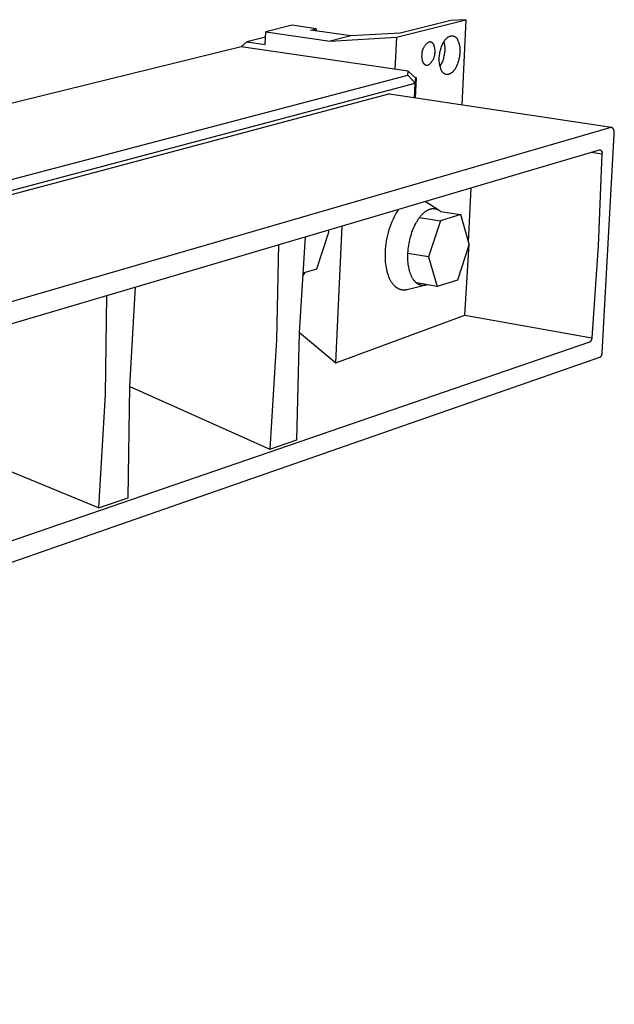
# Model space of a CAD drawing. Units: millimetres. Extents: x -420 to 795, y -161 to 122.
# Drawn here: x -196 to -122, y -161 to -39 of the extents above; entities that cross this region are included whole.
import ezdxf

# ---------------------------------------------------------------- set-up
doc = ezdxf.new("R2010")
doc.units = ezdxf.units.MM
doc.header["$MEASUREMENT"] = 0
doc.layers.add('Default', color=7, linetype='Continuous', true_color=0x000000)

msp = doc.modelspace()

# ---------------------------------------------------------------- linework, layer by layer
at = {"layer": 'Default', "color": 7, "true_color": 0xffffff}
for p, q in [((-149.4, -40.99), (-140.76, -38.8)), ((-142.65, -38.91), (-148.92, -40.47)), ((-140.76, -38.8), (-142.65, -38.91)), ((-140.76, -38.8), (-141.28, -49.41)), ((-165.7, -41.88), (-165.63, -40.3)), ((-162.36, -39.5), (-165.63, -40.3)), ((-165.63, -40.3), (-157.61, -41.46)), ((-159.36, -39.93), (-162.36, -39.5)), ((-160.05, -40.11), (-159.36, -39.93)), ((-155.07, -40.82), (-160.05, -40.11)), ((-159.36, -39.93), (-159.37, -40.21)), ((-168.66, -42.18), (-167.99, -41.54)), ((-165.66, -40.97), (-167.99, -41.54)), ((-167.99, -41.54), (-165.7, -41.88)), ((-155.07, -40.82), (-157.61, -41.46)), ((-157.61, -41.46), (-149.4, -40.99)), ((-148.92, -40.47), (-155.07, -40.82)), ((-149.4, -40.99), (-149.59, -44.97)), ((-145.41, -41.58), (-145.36, -41.55)), ((-145.36, -41.55), (-145.35, -41.54)), ((-145.35, -41.54), (-145.34, -41.54)), ((-145.34, -41.54), (-145.33, -41.54)), ((-145.33, -41.54), (-145.32, -41.54)), ((-145.32, -41.54), (-145.31, -41.54)), ((-145.31, -41.54), (-145.3, -41.54)), ((-145.3, -41.54), (-145.29, -41.53)), ((-145.29, -41.53), (-145.28, -41.53)), ((-145.28, -41.53), (-145.27, -41.53)), ((-145.27, -41.53), (-145.26, -41.53)), ((-145.26, -41.53), (-145.25, -41.53)), ((-145.25, -41.53), (-145.24, -41.53)), ((-145.24, -41.53), (-145.23, -41.53)), ((-145.23, -41.53), (-145.22, -41.53)), ((-145.22, -41.53), (-145.21, -41.53)), ((-145.21, -41.53), (-145.21, -41.54)), ((-145.21, -41.54), (-145.2, -41.54)), ((-145.2, -41.54), (-145.19, -41.54)), ((-145.19, -41.54), (-145.18, -41.54)), ((-145.18, -41.54), (-145.17, -41.54)), ((-145.17, -41.54), (-145.16, -41.54)), ((-145.16, -41.54), (-145.15, -41.55)), ((-145.15, -41.55), (-145.14, -41.55)), ((-145.14, -41.55), (-145.13, -41.55)), ((-145.13, -41.55), (-145.12, -41.55)), ((-145.12, -41.55), (-145.11, -41.56)), ((-145.11, -41.56), (-145.1, -41.56)), ((-145.1, -41.56), (-145.1, -41.56)), ((-145.1, -41.56), (-145.09, -41.57)), ((-145.09, -41.57), (-145.08, -41.57)), ((-143.55, -41.61), (-143.52, -41.56)), ((-143.52, -41.56), (-143.5, -41.51)), ((-143.5, -41.51), (-143.47, -41.47)), ((-143.5, -41.54), (-143.47, -41.66)), ((-143.47, -41.47), (-143.44, -41.42)), ((-143.44, -41.42), (-143.4, -41.37)), ((-143.4, -41.37), (-143.37, -41.33)), ((-143.37, -41.33), (-143.34, -41.28)), ((-143.34, -41.28), (-143.3, -41.24)), ((-143.3, -41.24), (-143.26, -41.2)), ((-143.26, -41.2), (-143.22, -41.16)), ((-143.22, -41.16), (-143.18, -41.12)), ((-143.18, -41.12), (-143.14, -41.09)), ((-143.14, -41.09), (-143.09, -41.05)), ((-143.09, -41.05), (-143.05, -41.02)), ((-143.05, -41.02), (-143, -40.98)), ((-143, -40.98), (-142.96, -40.95)), ((-142.96, -40.95), (-142.91, -40.93)), ((-142.91, -40.93), (-142.86, -40.9)), ((-142.86, -40.9), (-142.81, -40.87)), ((-142.81, -40.87), (-142.76, -40.85)), ((-142.76, -40.85), (-142.71, -40.83)), ((-142.71, -40.83), (-142.65, -40.81)), ((-142.65, -40.81), (-142.63, -40.8)), ((-142.63, -40.8), (-142.6, -40.8)), ((-142.6, -40.8), (-142.57, -40.8)), ((-142.57, -40.8), (-142.55, -40.8)), ((-142.55, -40.8), (-142.52, -40.8)), ((-142.52, -40.8), (-142.49, -40.8)), ((-142.49, -40.8), (-142.47, -40.8)), ((-142.47, -40.8), (-142.44, -40.8)), ((-142.44, -40.8), (-142.41, -40.8)), ((-142.41, -40.8), (-142.39, -40.81)), ((-142.39, -40.81), (-142.36, -40.81)), ((-142.36, -40.81), (-142.33, -40.82)), ((-142.33, -40.82), (-142.31, -40.83)), ((-142.31, -40.83), (-142.28, -40.84)), ((-142.28, -40.84), (-142.26, -40.84)), ((-142.26, -40.84), (-142.23, -40.85)), ((-142.23, -40.85), (-142.21, -40.86)), ((-142.21, -40.86), (-142.18, -40.88)), ((-142.18, -40.88), (-142.16, -40.89)), ((-142.16, -40.89), (-142.14, -40.9)), ((-142.14, -40.9), (-142.11, -40.92)), ((-142.11, -40.92), (-142.09, -40.93)), ((-142.09, -40.93), (-142.07, -40.95)), ((-142.07, -40.95), (-142.05, -40.96)), ((-142.05, -40.96), (-142.03, -40.98)), ((-142.03, -40.98), (-142.01, -41)), ((-142.01, -41), (-141.99, -41.02)), ((-141.99, -41.02), (-141.97, -41.03)), ((-141.97, -41.03), (-141.95, -41.05)), ((-141.95, -41.05), (-141.93, -41.07)), ((-141.93, -41.07), (-141.91, -41.09)), ((-141.91, -41.09), (-141.9, -41.12)), ((-141.9, -41.12), (-141.88, -41.14)), ((-141.88, -41.14), (-141.87, -41.16)), ((-141.87, -41.16), (-141.85, -41.18)), ((-141.85, -41.18), (-141.84, -41.21)), ((-141.84, -41.21), (-141.83, -41.23)), ((-141.83, -41.23), (-141.82, -41.26)), ((-141.82, -41.26), (-141.81, -41.28)), ((-141.81, -41.28), (-141.8, -41.31)), ((-141.8, -41.31), (-141.75, -41.4)), ((-141.75, -41.4), (-141.72, -41.5)), ((-141.72, -41.5), (-141.68, -41.59)), ((-168.68, -42.18), (-210.29, -52.42)), ((-147.92, -45.21), (-168.68, -42.18)), ((-146.19, -42.83), (-146.18, -42.76)), ((-146.18, -42.76), (-146.16, -42.7)), ((-146.16, -42.7), (-146.15, -42.63)), ((-146.15, -42.63), (-146.13, -42.57)), ((-146.13, -42.57), (-146.11, -42.51)), ((-146.11, -42.51), (-146.08, -42.45)), ((-146.08, -42.45), (-146.06, -42.39)), ((-146.06, -42.39), (-146.03, -42.33)), ((-146.03, -42.33), (-146, -42.27)), ((-146, -42.27), (-145.97, -42.21)), ((-145.97, -42.21), (-145.94, -42.16)), ((-145.94, -42.16), (-145.91, -42.1)), ((-145.91, -42.1), (-145.87, -42.05)), ((-145.87, -42.05), (-145.83, -41.99)), ((-145.83, -41.99), (-145.79, -41.94)), ((-145.79, -41.94), (-145.75, -41.89)), ((-145.75, -41.89), (-145.71, -41.84)), ((-145.71, -41.84), (-145.66, -41.79)), ((-145.66, -41.79), (-145.61, -41.75)), ((-145.61, -41.75), (-145.56, -41.7)), ((-145.56, -41.7), (-145.51, -41.66)), ((-145.51, -41.66), (-145.46, -41.62)), ((-145.46, -41.62), (-145.41, -41.58)), ((-145.08, -41.57), (-145.07, -41.58)), ((-145.07, -41.58), (-145.06, -41.58)), ((-145.06, -41.58), (-145.05, -41.59)), ((-145.05, -41.59), (-145.04, -41.59)), ((-145.04, -41.59), (-145.04, -41.6)), ((-145.04, -41.6), (-145.03, -41.6)), ((-145.03, -41.6), (-145.02, -41.61)), ((-145.02, -41.61), (-145.01, -41.61)), ((-145.01, -41.61), (-145, -41.62)), ((-145, -41.62), (-144.99, -41.63)), ((-144.99, -41.63), (-144.99, -41.63)), ((-144.99, -41.63), (-144.98, -41.64)), ((-144.98, -41.64), (-144.97, -41.65)), ((-144.97, -41.65), (-144.96, -41.65)), ((-144.96, -41.65), (-144.95, -41.66)), ((-144.95, -41.66), (-144.95, -41.67)), ((-144.95, -41.67), (-144.93, -41.68)), ((-144.93, -41.68), (-144.92, -41.69)), ((-144.92, -41.69), (-144.92, -41.7)), ((-144.92, -41.7), (-144.9, -41.72)), ((-144.9, -41.72), (-144.89, -41.74)), ((-144.89, -41.74), (-144.87, -41.75)), ((-144.87, -41.75), (-144.86, -41.77)), ((-144.86, -41.77), (-144.85, -41.79)), ((-144.85, -41.79), (-144.83, -41.81)), ((-144.83, -41.81), (-144.82, -41.83)), ((-144.82, -41.83), (-144.81, -41.86)), ((-144.81, -41.86), (-144.8, -41.88)), ((-144.8, -41.88), (-144.79, -41.91)), ((-144.79, -41.91), (-144.77, -41.93)), ((-144.77, -41.93), (-144.76, -41.95)), ((-144.76, -41.95), (-144.75, -41.98)), ((-144.75, -41.98), (-144.74, -42.01)), ((-144.74, -42.01), (-144.74, -42.03)), ((-144.74, -42.03), (-144.73, -42.06)), ((-144.73, -42.06), (-144.72, -42.09)), ((-144.72, -42.09), (-144.71, -42.12)), ((-144.71, -42.12), (-144.7, -42.15)), ((-144.7, -42.15), (-144.69, -42.18)), ((-144.69, -42.18), (-144.69, -42.21)), ((-144.69, -42.21), (-144.68, -42.27)), ((-144.68, -42.27), (-144.66, -42.33)), ((-144.66, -42.33), (-144.66, -42.4)), ((-144.66, -42.4), (-144.65, -42.47)), ((-144.65, -42.47), (-144.64, -42.54)), ((-144.64, -42.54), (-144.64, -42.61)), ((-144.64, -42.61), (-144.64, -42.67)), ((-144.64, -42.67), (-144.64, -42.74)), ((-144.64, -42.74), (-144.64, -42.81)), ((-143.99, -42.89), (-143.96, -42.73)), ((-143.96, -42.73), (-143.92, -42.58)), ((-143.92, -42.58), (-143.88, -42.43)), ((-143.88, -42.43), (-143.83, -42.29)), ((-143.83, -42.29), (-143.78, -42.14)), ((-143.78, -42.14), (-143.72, -42)), ((-143.72, -42), (-143.66, -41.85)), ((-143.66, -41.85), (-143.6, -41.71)), ((-143.6, -41.71), (-143.57, -41.66)), ((-143.57, -41.66), (-143.55, -41.61)), ((-143.47, -41.66), (-143.45, -41.78)), ((-143.45, -41.78), (-143.43, -41.9)), ((-143.43, -41.9), (-143.41, -42.03)), ((-143.41, -42.79), (-143.43, -42.93)), ((-143.41, -42.03), (-143.4, -42.15)), ((-143.4, -42.65), (-143.41, -42.79)), ((-143.4, -42.15), (-143.4, -42.27)), ((-143.4, -42.27), (-143.39, -42.4)), ((-143.39, -42.4), (-143.4, -42.52)), ((-143.4, -42.52), (-143.4, -42.65)), ((-141.68, -41.59), (-141.65, -41.69)), ((-141.65, -41.69), (-141.62, -41.79)), ((-141.62, -41.79), (-141.59, -41.89)), ((-141.59, -41.89), (-141.57, -41.99)), ((-141.57, -41.99), (-141.55, -42.09)), ((-141.55, -42.09), (-141.54, -42.19)), ((-141.54, -42.19), (-141.52, -42.3)), ((-141.52, -42.3), (-141.52, -42.4)), ((-141.52, -42.4), (-141.51, -42.5)), ((-141.51, -42.5), (-141.51, -42.6)), ((-141.51, -42.6), (-141.51, -42.71)), ((-141.51, -42.71), (-141.51, -42.81)), ((-146.22, -43.29), (-146.21, -43.22)), ((-146.22, -43.35), (-146.22, -43.29)), ((-146.22, -43.42), (-146.22, -43.35)), ((-146.21, -43.49), (-146.22, -43.42)), ((-146.21, -42.96), (-146.2, -42.89)), ((-146.21, -43.02), (-146.21, -42.96)), ((-146.21, -43.09), (-146.21, -43.02)), ((-146.21, -43.15), (-146.21, -43.09)), ((-146.21, -43.22), (-146.21, -43.15)), ((-146.21, -43.56), (-146.21, -43.49)), ((-146.2, -43.63), (-146.21, -43.56)), ((-146.2, -42.89), (-146.19, -42.83)), ((-146.19, -43.7), (-146.2, -43.63)), ((-146.18, -43.76), (-146.19, -43.7)), ((-146.17, -43.82), (-146.18, -43.76)), ((-146.16, -43.85), (-146.17, -43.82)), ((-146.15, -43.88), (-146.16, -43.85)), ((-146.15, -43.91), (-146.15, -43.88)), ((-146.14, -43.94), (-146.15, -43.91)), ((-146.13, -43.97), (-146.14, -43.94)), ((-146.12, -44), (-146.13, -43.97)), ((-146.11, -44.02), (-146.12, -44)), ((-144.99, -43.98), (-145.02, -44.03)), ((-144.95, -43.93), (-144.99, -43.98)), ((-144.91, -43.87), (-144.95, -43.93)), ((-144.88, -43.81), (-144.91, -43.87)), ((-144.85, -43.76), (-144.88, -43.81)), ((-144.82, -43.7), (-144.85, -43.76)), ((-144.8, -43.64), (-144.82, -43.7)), ((-144.77, -43.58), (-144.8, -43.64)), ((-144.75, -43.52), (-144.77, -43.58)), ((-144.73, -43.45), (-144.75, -43.52)), ((-144.71, -43.39), (-144.73, -43.45)), ((-144.69, -43.33), (-144.71, -43.39)), ((-144.68, -43.27), (-144.69, -43.33)), ((-144.67, -43.2), (-144.68, -43.27)), ((-144.66, -43.14), (-144.67, -43.2)), ((-144.65, -43.07), (-144.66, -43.14)), ((-144.64, -42.94), (-144.65, -43.01)), ((-144.65, -43.01), (-144.65, -43.07)), ((-144.64, -42.81), (-144.64, -42.88)), ((-144.64, -42.88), (-144.64, -42.94)), ((-144.08, -43.71), (-144.07, -43.6)), ((-144.08, -43.81), (-144.08, -43.71)), ((-144.08, -43.91), (-144.08, -43.81)), ((-144.07, -44.02), (-144.08, -43.91)), ((-144.07, -43.5), (-144.06, -43.35)), ((-144.07, -43.6), (-144.07, -43.5)), ((-144.06, -44.12), (-144.07, -44.02)), ((-144.06, -43.35), (-144.04, -43.19)), ((-144.04, -43.19), (-144.02, -43.04)), ((-144.02, -43.04), (-143.99, -42.89)), ((-143.65, -43.9), (-143.7, -44.03)), ((-143.61, -43.76), (-143.65, -43.9)), ((-143.57, -43.63), (-143.61, -43.76)), ((-143.53, -43.49), (-143.57, -43.63)), ((-143.5, -43.35), (-143.53, -43.49)), ((-143.47, -43.21), (-143.5, -43.35)), ((-143.45, -43.07), (-143.47, -43.21)), ((-143.43, -42.93), (-143.45, -43.07)), ((-141.71, -43.98), (-141.75, -44.12)), ((-141.66, -43.83), (-141.71, -43.98)), ((-141.63, -43.68), (-141.66, -43.83)), ((-141.6, -43.53), (-141.63, -43.68)), ((-141.57, -43.37), (-141.6, -43.53)), ((-141.55, -43.22), (-141.57, -43.37)), ((-141.53, -43.07), (-141.55, -43.22)), ((-141.52, -42.91), (-141.53, -43.07)), ((-141.51, -42.81), (-141.52, -42.91)), ((-147.99, -45.68), (-147.92, -45.21)), ((-146.99, -46.08), (-147.92, -45.21)), ((-146.1, -44.05), (-146.11, -44.02)), ((-146.09, -44.07), (-146.1, -44.05)), ((-146.08, -44.1), (-146.09, -44.07)), ((-146.07, -44.12), (-146.08, -44.1)), ((-146.06, -44.15), (-146.07, -44.12)), ((-146.04, -44.17), (-146.06, -44.15)), ((-146.03, -44.2), (-146.04, -44.17)), ((-146.02, -44.22), (-146.03, -44.2)), ((-146.01, -44.24), (-146.02, -44.22)), ((-145.99, -44.26), (-146.01, -44.24)), ((-145.98, -44.27), (-145.99, -44.26)), ((-145.97, -44.29), (-145.98, -44.27)), ((-145.95, -44.31), (-145.97, -44.29)), ((-145.94, -44.32), (-145.95, -44.31)), ((-145.94, -44.33), (-145.94, -44.32)), ((-145.93, -44.34), (-145.94, -44.33)), ((-145.92, -44.35), (-145.93, -44.34)), ((-145.91, -44.36), (-145.92, -44.35)), ((-145.9, -44.37), (-145.91, -44.36)), ((-145.89, -44.38), (-145.9, -44.37)), ((-145.88, -44.38), (-145.89, -44.38)), ((-145.88, -44.39), (-145.88, -44.38)), ((-145.87, -44.4), (-145.88, -44.39)), ((-145.86, -44.4), (-145.87, -44.4)), ((-145.85, -44.41), (-145.86, -44.4)), ((-145.84, -44.41), (-145.85, -44.41)), ((-145.84, -44.42), (-145.84, -44.41)), ((-145.83, -44.43), (-145.84, -44.42)), ((-145.82, -44.43), (-145.83, -44.43)), ((-145.81, -44.44), (-145.82, -44.43)), ((-145.8, -44.44), (-145.81, -44.44)), ((-145.79, -44.45), (-145.8, -44.44)), ((-145.78, -44.45), (-145.79, -44.45)), ((-145.77, -44.46), (-145.78, -44.45)), ((-145.76, -44.46), (-145.77, -44.46)), ((-145.77, -44.46), (-145.77, -44.46)), ((-145.75, -44.47), (-145.76, -44.46)), ((-145.74, -44.47), (-145.75, -44.47)), ((-145.73, -44.47), (-145.74, -44.47)), ((-145.72, -44.48), (-145.73, -44.47)), ((-145.71, -44.48), (-145.72, -44.48)), ((-145.7, -44.48), (-145.71, -44.48)), ((-145.69, -44.48), (-145.7, -44.48)), ((-145.69, -44.49), (-145.69, -44.48)), ((-145.68, -44.49), (-145.69, -44.49)), ((-145.67, -44.49), (-145.68, -44.49)), ((-145.66, -44.49), (-145.67, -44.49)), ((-145.65, -44.49), (-145.66, -44.49)), ((-145.64, -44.49), (-145.65, -44.49)), ((-145.63, -44.49), (-145.64, -44.49)), ((-145.62, -44.49), (-145.63, -44.49)), ((-145.61, -44.49), (-145.62, -44.49)), ((-145.6, -44.49), (-145.61, -44.49)), ((-145.59, -44.49), (-145.6, -44.49)), ((-145.58, -44.49), (-145.59, -44.49)), ((-145.57, -44.49), (-145.58, -44.49)), ((-145.56, -44.49), (-145.57, -44.49)), ((-145.55, -44.49), (-145.56, -44.49)), ((-145.54, -44.49), (-145.55, -44.49)), ((-145.53, -44.49), (-145.54, -44.49)), ((-145.52, -44.49), (-145.53, -44.49)), ((-145.51, -44.48), (-145.52, -44.49)), ((-145.5, -44.48), (-145.51, -44.48)), ((-145.51, -44.48), (-145.51, -44.48)), ((-145.44, -44.44), (-145.5, -44.48)), ((-145.39, -44.4), (-145.44, -44.44)), ((-145.34, -44.36), (-145.39, -44.4)), ((-145.29, -44.32), (-145.34, -44.36)), ((-145.24, -44.28), (-145.29, -44.32)), ((-145.19, -44.23), (-145.24, -44.28)), ((-145.15, -44.18), (-145.19, -44.23)), ((-145.11, -44.14), (-145.15, -44.18)), ((-145.06, -44.09), (-145.11, -44.14)), ((-145.02, -44.03), (-145.06, -44.09)), ((-144.05, -44.22), (-144.06, -44.12)), ((-144.03, -44.32), (-144.05, -44.22)), ((-144.02, -44.43), (-144.03, -44.32)), ((-143.99, -44.53), (-144.02, -44.43)), ((-143.97, -44.63), (-143.99, -44.53)), ((-143.93, -44.51), (-143.98, -44.59)), ((-143.94, -44.73), (-143.97, -44.63)), ((-143.9, -44.82), (-143.94, -44.73)), ((-143.88, -44.42), (-143.93, -44.51)), ((-143.87, -44.92), (-143.9, -44.82)), ((-143.82, -44.29), (-143.88, -44.42)), ((-143.83, -45.02), (-143.87, -44.92)), ((-143.79, -45.11), (-143.83, -45.02)), ((-143.76, -44.16), (-143.82, -44.29)), ((-143.78, -45.14), (-143.79, -45.11)), ((-143.77, -45.16), (-143.78, -45.14)), ((-143.76, -45.19), (-143.77, -45.16)), ((-143.7, -44.03), (-143.76, -44.16)), ((-143.74, -45.21), (-143.76, -45.19)), ((-143.73, -45.23), (-143.74, -45.21)), ((-143.72, -45.26), (-143.73, -45.23)), ((-142.32, -45.2), (-142.36, -45.24)), ((-142.29, -45.16), (-142.32, -45.2)), ((-142.25, -45.12), (-142.29, -45.16)), ((-142.21, -45.08), (-142.25, -45.12)), ((-142.18, -45.03), (-142.21, -45.08)), ((-142.15, -44.99), (-142.18, -45.03)), ((-142.12, -44.94), (-142.15, -44.99)), ((-142.09, -44.89), (-142.12, -44.94)), ((-142.06, -44.84), (-142.09, -44.89)), ((-142.04, -44.79), (-142.06, -44.84)), ((-142.01, -44.74), (-142.04, -44.79)), ((-141.99, -44.69), (-142.01, -44.74)), ((-141.92, -44.55), (-141.99, -44.69)), ((-141.86, -44.41), (-141.92, -44.55)), ((-141.8, -44.27), (-141.86, -44.41)), ((-141.75, -44.12), (-141.8, -44.27)), ((-380.47, -106.87), (-147.99, -45.68)), ((-147.08, -46.7), (-147.99, -45.68)), ((-147.1, -45.97), (-146.96, -45.99)), ((-146.96, -45.99), (-147.08, -48.54)), ((-147.08, -46.7), (-146.99, -46.08)), ((-143.7, -45.28), (-143.72, -45.26)), ((-143.69, -45.3), (-143.7, -45.28)), ((-143.67, -45.32), (-143.69, -45.3)), ((-143.65, -45.34), (-143.67, -45.32)), ((-143.63, -45.36), (-143.65, -45.34)), ((-143.62, -45.38), (-143.63, -45.36)), ((-143.6, -45.4), (-143.62, -45.38)), ((-143.58, -45.42), (-143.6, -45.4)), ((-143.56, -45.44), (-143.58, -45.42)), ((-143.54, -45.45), (-143.56, -45.44)), ((-143.51, -45.47), (-143.54, -45.45)), ((-143.49, -45.48), (-143.51, -45.47)), ((-143.47, -45.5), (-143.49, -45.48)), ((-143.45, -45.51), (-143.47, -45.5)), ((-143.42, -45.53), (-143.45, -45.51)), ((-143.4, -45.54), (-143.42, -45.53)), ((-143.37, -45.55), (-143.4, -45.54)), ((-143.35, -45.56), (-143.37, -45.55)), ((-143.32, -45.57), (-143.35, -45.56)), ((-143.3, -45.58), (-143.32, -45.57)), ((-143.27, -45.59), (-143.3, -45.58)), ((-143.25, -45.59), (-143.27, -45.59)), ((-143.22, -45.6), (-143.25, -45.59)), ((-143.19, -45.6), (-143.22, -45.6)), ((-143.17, -45.61), (-143.19, -45.6)), ((-143.14, -45.61), (-143.17, -45.61)), ((-143.11, -45.61), (-143.14, -45.61)), ((-143.09, -45.61), (-143.11, -45.61)), ((-143.06, -45.61), (-143.09, -45.61)), ((-143.03, -45.61), (-143.06, -45.61)), ((-143.01, -45.61), (-143.03, -45.61)), ((-142.98, -45.61), (-143.01, -45.61)), ((-142.95, -45.61), (-142.98, -45.61)), ((-142.93, -45.6), (-142.95, -45.61)), ((-142.88, -45.58), (-142.93, -45.6)), ((-142.82, -45.56), (-142.88, -45.58)), ((-142.77, -45.54), (-142.82, -45.56)), ((-142.72, -45.51), (-142.77, -45.54)), ((-142.67, -45.48), (-142.72, -45.51)), ((-142.63, -45.45), (-142.67, -45.48)), ((-142.58, -45.42), (-142.63, -45.45)), ((-142.53, -45.39), (-142.58, -45.42)), ((-142.49, -45.36), (-142.53, -45.39)), ((-142.45, -45.32), (-142.49, -45.36)), ((-142.4, -45.28), (-142.45, -45.32)), ((-142.36, -45.24), (-142.4, -45.28)), ((-380.06, -108.6), (-147.08, -46.7)), ((-147.16, -48.52), (-147.08, -46.7)), ((-150.38, -48.07), (-385.35, -110.72)), ((-150.37, -48.06), (-150.38, -48.07)), ((-150.36, -48.06), (-150.37, -48.06)), ((-150.35, -48.06), (-150.36, -48.06)), ((-150.34, -48.06), (-150.35, -48.06)), ((-150.33, -48.06), (-150.34, -48.06)), ((-150.34, -48.06), (-150.34, -48.06)), ((-150.32, -48.06), (-150.33, -48.06)), ((-150.31, -48.06), (-150.32, -48.06)), ((-150.3, -48.06), (-150.31, -48.06)), ((-150.29, -48.06), (-150.3, -48.06)), ((-150.28, -48.06), (-150.29, -48.06)), ((-150.27, -48.06), (-150.28, -48.06)), ((-122.69, -52.19), (-150.27, -48.06)), ((-122.78, -52.2), (-355.05, -119.66)), ((-122.77, -52.2), (-122.78, -52.2)), ((-122.78, -52.2), (-122.78, -52.2)), ((-122.76, -52.2), (-122.77, -52.2)), ((-122.75, -52.19), (-122.76, -52.2)), ((-122.76, -52.2), (-122.76, -52.2)), ((-122.74, -52.19), (-122.75, -52.19)), ((-122.75, -52.19), (-122.75, -52.19)), ((-122.73, -52.19), (-122.74, -52.19)), ((-122.74, -52.19), (-122.74, -52.19)), ((-122.72, -52.19), (-122.73, -52.19)), ((-122.73, -52.19), (-122.73, -52.19)), ((-122.71, -52.19), (-122.72, -52.19)), ((-122.7, -52.19), (-122.71, -52.19)), ((-122.71, -52.19), (-122.71, -52.19)), ((-122.69, -52.19), (-122.7, -52.19)), ((-122.7, -52.19), (-122.7, -52.19)), ((-122.68, -52.19), (-122.69, -52.19)), ((-122.69, -52.19), (-122.69, -52.19)), ((-122.67, -52.19), (-122.68, -52.19)), ((-122.68, -52.19), (-122.68, -52.19)), ((-122.66, -52.2), (-122.67, -52.19)), ((-122.65, -52.2), (-122.66, -52.2)), ((-122.66, -52.2), (-122.66, -52.2)), ((-122.64, -52.2), (-122.65, -52.2)), ((-122.65, -52.2), (-122.65, -52.2)), ((-122.63, -52.2), (-122.64, -52.2)), ((-122.64, -52.2), (-122.64, -52.2)), ((-122.63, -52.21), (-122.63, -52.2)), ((-122.62, -52.21), (-122.63, -52.21)), ((-122.61, -52.21), (-122.62, -52.21)), ((-122.6, -52.22), (-122.61, -52.21)), ((-122.61, -52.21), (-122.61, -52.21)), ((-122.59, -52.22), (-122.6, -52.22)), ((-122.6, -52.22), (-122.6, -52.22)), ((-122.59, -52.23), (-122.59, -52.22)), ((-122.58, -52.23), (-122.59, -52.23)), ((-122.57, -52.24), (-122.58, -52.23)), ((-122.58, -52.23), (-122.58, -52.23)), ((-122.56, -52.24), (-122.57, -52.24)), ((-122.57, -52.24), (-122.57, -52.24)), ((-122.56, -52.25), (-122.56, -52.24)), ((-122.55, -52.25), (-122.56, -52.25)), ((-122.55, -52.26), (-122.55, -52.25)), ((-122.54, -52.26), (-122.55, -52.26)), ((-122.54, -52.27), (-122.54, -52.26)), ((-122.53, -52.27), (-122.54, -52.27)), ((-122.53, -52.28), (-122.53, -52.27)), ((-122.52, -52.28), (-122.53, -52.28)), ((-122.52, -52.29), (-122.52, -52.28)), ((-122.51, -52.29), (-122.52, -52.29)), ((-122.51, -52.3), (-122.51, -52.29)), ((-122.5, -52.3), (-122.51, -52.3)), ((-122.49, -52.32), (-122.5, -52.3)), ((-122.48, -52.33), (-122.49, -52.32)), ((-122.47, -52.34), (-122.48, -52.33)), ((-122.47, -52.35), (-122.47, -52.34)), ((-122.46, -52.37), (-122.47, -52.35)), ((-122.45, -52.38), (-122.46, -52.37)), ((-122.44, -52.4), (-122.45, -52.38)), ((-122.43, -52.42), (-122.44, -52.4)), ((-122.43, -52.43), (-122.43, -52.42)), ((-122.42, -52.45), (-122.43, -52.43)), ((-122.41, -52.47), (-122.42, -52.45)), ((-122.41, -52.48), (-122.41, -52.47)), ((-122.4, -52.5), (-122.41, -52.48)), ((-122.39, -52.52), (-122.4, -52.5)), ((-122.39, -52.54), (-122.39, -52.52)), ((-122.38, -52.56), (-122.39, -52.54)), ((-122.38, -52.58), (-122.38, -52.56)), ((-123.85, -80.17), (-122.34, -53.03)), ((-122.37, -52.6), (-122.38, -52.58)), ((-122.37, -52.64), (-122.37, -52.6)), ((-122.36, -52.68), (-122.37, -52.64)), ((-122.35, -52.72), (-122.36, -52.68)), ((-122.35, -52.77), (-122.35, -52.72)), ((-122.34, -52.81), (-122.35, -52.77)), ((-122.34, -52.85), (-122.34, -52.81)), ((-122.34, -52.9), (-122.34, -52.85)), ((-122.34, -52.94), (-122.34, -52.9)), ((-122.34, -52.98), (-122.34, -52.94)), ((-122.34, -53.03), (-122.34, -52.98)), ((-352.39, -122.36), (-124.16, -54.96)), ((-124.16, -54.96), (-124.15, -54.97)), ((-124.15, -54.97), (-124.13, -54.97)), ((-124.13, -54.97), (-124.12, -54.97)), ((-124.12, -54.97), (-124.11, -54.98)), ((-124.11, -54.98), (-124.1, -54.98)), ((-124.1, -54.98), (-124.09, -54.98)), ((-124.09, -54.98), (-124.07, -54.99)), ((-124.07, -54.99), (-124.06, -54.99)), ((-124.06, -54.99), (-124.05, -55)), ((-124.05, -55), (-124.04, -55.01)), ((-124.04, -55.01), (-124.03, -55.01)), ((-124.03, -55.01), (-124.02, -55.02)), ((-124.02, -55.02), (-124.01, -55.03)), ((-125.19, -55.27), (-123.89, -55.47)), ((-123.89, -55.47), (-124.36, -66.89)), ((-124.01, -55.03), (-124, -55.03)), ((-124, -55.03), (-123.99, -55.04)), ((-123.99, -55.04), (-123.98, -55.05)), ((-123.98, -55.05), (-123.97, -55.06)), ((-123.97, -55.06), (-123.96, -55.07)), ((-123.96, -55.07), (-123.95, -55.08)), ((-123.95, -55.08), (-123.95, -55.09)), ((-123.95, -55.09), (-123.94, -55.1)), ((-123.94, -55.1), (-123.93, -55.11)), ((-123.93, -55.11), (-123.92, -55.12)), ((-123.92, -55.12), (-123.92, -55.13)), ((-123.92, -55.13), (-123.91, -55.14)), ((-123.91, -55.14), (-123.9, -55.15)), ((-123.9, -55.15), (-123.9, -55.16)), ((-123.9, -55.16), (-123.89, -55.17)), ((-123.89, -55.17), (-123.89, -55.18)), ((-123.89, -55.18), (-123.88, -55.2)), ((-123.88, -55.44), (-123.89, -55.45)), ((-123.89, -55.45), (-123.89, -55.47)), ((-123.88, -55.2), (-123.88, -55.21)), ((-123.88, -55.21), (-123.88, -55.22)), ((-123.88, -55.22), (-123.87, -55.23)), ((-123.87, -55.41), (-123.88, -55.42)), ((-123.88, -55.42), (-123.88, -55.43)), ((-123.88, -55.43), (-123.88, -55.44)), ((-123.87, -55.23), (-123.87, -55.24)), ((-123.87, -55.24), (-123.87, -55.26)), ((-123.87, -55.26), (-123.87, -55.27)), ((-123.87, -55.27), (-123.86, -55.28)), ((-123.86, -55.36), (-123.87, -55.37)), ((-123.87, -55.37), (-123.87, -55.38)), ((-123.87, -55.38), (-123.87, -55.39)), ((-123.87, -55.39), (-123.87, -55.41)), ((-123.86, -55.28), (-123.86, -55.29)), ((-123.86, -55.29), (-123.86, -55.31)), ((-123.86, -55.31), (-123.86, -55.32)), ((-123.86, -55.32), (-123.86, -55.33)), ((-123.86, -55.33), (-123.86, -55.34)), ((-123.86, -55.34), (-123.86, -55.36)), ((-140.44, -66.4), (-140.1, -59.67)), ((-149.27, -62.62), (-149.08, -62.32)), ((-145.81, -61.35), (-144.1, -62.46)), ((-145.34, -62.37), (-145.3, -62.35)), ((-145.3, -62.35), (-145.26, -62.33)), ((-145.26, -62.33), (-145.21, -62.32)), ((-145.21, -62.32), (-145.17, -62.31)), ((-145.17, -62.31), (-145.13, -62.29)), ((-145.13, -62.29), (-145.08, -62.28)), ((-145.08, -62.28), (-145.04, -62.28)), ((-145.04, -62.28), (-145, -62.27)), ((-145, -62.27), (-144.95, -62.26)), ((-144.95, -62.26), (-144.91, -62.26)), ((-144.91, -62.26), (-144.86, -62.26)), ((-144.86, -62.26), (-144.82, -62.26)), ((-144.82, -62.26), (-144.77, -62.26)), ((-144.77, -62.26), (-144.73, -62.26)), ((-144.73, -62.26), (-144.68, -62.26)), ((-144.68, -62.26), (-144.64, -62.27)), ((-144.64, -62.27), (-144.59, -62.27)), ((-144.59, -62.27), (-144.55, -62.28)), ((-144.55, -62.28), (-144.51, -62.29)), ((-144.51, -62.29), (-144.46, -62.3)), ((-144.46, -62.3), (-144.42, -62.31)), ((-144.42, -62.31), (-144.38, -62.33)), ((-144.38, -62.33), (-144.33, -62.34)), ((-144.33, -62.34), (-144.29, -62.36)), ((-149.92, -63.88), (-149.77, -63.55)), ((-149.77, -63.55), (-149.62, -63.24)), ((-149.62, -63.24), (-149.45, -62.93)), ((-149.45, -62.93), (-149.27, -62.62)), ((-146.68, -63.58), (-146.62, -63.5)), ((-146.62, -63.5), (-146.56, -63.42)), ((-146.56, -63.42), (-146.5, -63.34)), ((-146.51, -63.35), (-143.94, -63.77)), ((-146.5, -63.34), (-146.44, -63.27)), ((-146.44, -63.27), (-146.39, -63.19)), ((-146.39, -63.19), (-146.33, -63.12)), ((-146.33, -63.12), (-146.27, -63.06)), ((-146.27, -63.06), (-146.21, -62.99)), ((-146.21, -62.99), (-146.15, -62.93)), ((-146.15, -62.93), (-146.09, -62.87)), ((-146.09, -62.87), (-146.03, -62.82)), ((-146.03, -62.82), (-145.97, -62.76)), ((-145.97, -62.76), (-145.91, -62.71)), ((-145.91, -62.71), (-145.85, -62.67)), ((-145.85, -62.67), (-145.79, -62.62)), ((-145.79, -62.62), (-145.73, -62.58)), ((-145.73, -62.58), (-145.67, -62.54)), ((-145.67, -62.54), (-145.61, -62.51)), ((-145.61, -62.51), (-145.55, -62.47)), ((-145.55, -62.47), (-145.5, -62.44)), ((-145.5, -62.44), (-145.44, -62.41)), ((-145.44, -62.41), (-145.38, -62.39)), ((-145.38, -62.39), (-145.34, -62.37)), ((-144.29, -62.36), (-144.25, -62.38)), ((-144.25, -62.38), (-144.21, -62.4)), ((-144.21, -62.4), (-144.17, -62.42)), ((-144.17, -62.42), (-144.13, -62.44)), ((-144.13, -62.44), (-144.1, -62.46)), ((-144.1, -62.46), (-144.06, -62.49)), ((-144.06, -62.49), (-144.02, -62.51)), ((-144.02, -62.51), (-143.99, -62.54)), ((-143.99, -62.54), (-143.95, -62.57)), ((-143.95, -62.57), (-143.92, -62.6)), ((-141.41, -63.01), (-143.94, -63.77)), ((-143.92, -62.6), (-141.41, -63.01)), ((-140.35, -66.69), (-141.41, -63.01)), ((-156.9, -81.43), (-156.15, -64.41)), ((-150.29, -64.87), (-150.18, -64.54)), ((-150.18, -64.54), (-150.06, -64.2)), ((-150.06, -64.2), (-149.92, -63.88)), ((-147.39, -64.98), (-147.3, -64.76)), ((-147.3, -64.76), (-147.2, -64.54)), ((-147.2, -64.54), (-147.11, -64.33)), ((-147.11, -64.33), (-147, -64.13)), ((-147, -64.13), (-146.9, -63.94)), ((-146.9, -63.94), (-146.84, -63.85)), ((-146.84, -63.85), (-146.79, -63.76)), ((-146.79, -63.76), (-146.73, -63.67)), ((-146.73, -63.67), (-146.68, -63.58)), ((-143.94, -63.77), (-145.41, -68.25)), ((-161.43, -77.66), (-160.7, -65.75)), ((-159.28, -69.73), (-157.77, -65.18)), ((-157.77, -65.18), (-157.85, -64.91)), ((-150.63, -66.25), (-150.56, -65.9)), ((-150.56, -65.9), (-150.48, -65.56)), ((-150.48, -65.56), (-150.4, -65.21)), ((-150.4, -65.21), (-150.29, -64.87)), ((-147.74, -66.14), (-147.68, -65.9)), ((-147.68, -65.9), (-147.61, -65.67)), ((-147.61, -65.67), (-147.54, -65.43)), ((-147.54, -65.43), (-147.47, -65.2)), ((-147.47, -65.2), (-147.39, -64.98)), ((-164.02, -66.73), (-164.29, -78.56)), ((-150.75, -67.3), (-150.72, -66.95)), ((-150.72, -66.95), (-150.68, -66.6)), ((-150.68, -66.6), (-150.63, -66.25)), ((-147.93, -67.3), (-147.91, -67.07)), ((-147.91, -67.07), (-147.87, -66.84)), ((-147.87, -66.84), (-147.83, -66.61)), ((-147.83, -66.61), (-147.79, -66.37)), ((-147.79, -66.37), (-147.74, -66.14)), ((-140.35, -66.69), (-141.81, -71.14)), ((-140.89, -75.5), (-140.35, -66.69)), ((-124.36, -66.89), (-125.15, -78.31)), ((-150.77, -67.66), (-150.75, -67.3)), ((-150.77, -68.01), (-150.77, -67.66)), ((-150.77, -68.24), (-150.77, -68.01)), ((-150.77, -68.47), (-150.77, -68.24)), ((-150.75, -68.7), (-150.77, -68.47)), ((-147.98, -67.96), (-147.97, -67.75)), ((-147.98, -68.17), (-147.98, -67.96)), ((-147.98, -68.37), (-147.98, -68.17)), ((-147.97, -68.57), (-147.98, -68.37)), ((-147.97, -67.75), (-147.95, -67.53)), ((-145.41, -68.25), (-147.97, -67.82)), ((-147.95, -67.53), (-147.93, -67.3)), ((-145.41, -68.25), (-144.33, -71.94)), ((-150.74, -68.93), (-150.75, -68.7)), ((-150.71, -69.16), (-150.74, -68.93)), ((-150.68, -69.38), (-150.71, -69.16)), ((-150.64, -69.61), (-150.68, -69.38)), ((-150.6, -69.83), (-150.64, -69.61)), ((-147.96, -68.77), (-147.97, -68.57)), ((-147.95, -68.97), (-147.96, -68.77)), ((-147.92, -69.17), (-147.95, -68.97)), ((-147.9, -69.36), (-147.92, -69.17)), ((-147.86, -69.56), (-147.9, -69.36)), ((-147.83, -69.75), (-147.86, -69.56)), ((-161, -70.65), (-160.85, -70.41)), ((-160.97, -70.25), (-159.28, -69.73)), ((-160.85, -70.41), (-160.71, -70.17)), ((-150.55, -70.04), (-150.6, -69.83)), ((-150.52, -70.15), (-150.55, -70.04)), ((-150.5, -70.25), (-150.52, -70.15)), ((-150.46, -70.35), (-150.5, -70.25)), ((-150.43, -70.45), (-150.46, -70.35)), ((-150.4, -70.55), (-150.43, -70.45)), ((-150.36, -70.65), (-150.4, -70.55)), ((-150.33, -70.75), (-150.36, -70.65)), ((-150.29, -70.84), (-150.33, -70.75)), ((-150.25, -70.93), (-150.29, -70.84)), ((-147.8, -69.84), (-147.83, -69.75)), ((-147.78, -69.93), (-147.8, -69.84)), ((-147.76, -70.02), (-147.78, -69.93)), ((-147.73, -70.11), (-147.76, -70.02)), ((-147.7, -70.2), (-147.73, -70.11)), ((-147.67, -70.29), (-147.7, -70.2)), ((-147.64, -70.37), (-147.67, -70.29)), ((-147.61, -70.45), (-147.64, -70.37)), ((-147.58, -70.54), (-147.61, -70.45)), ((-147.54, -70.61), (-147.58, -70.54)), ((-147.51, -70.69), (-147.54, -70.61)), ((-147.47, -70.77), (-147.51, -70.69)), ((-147.43, -70.84), (-147.47, -70.77)), ((-147.39, -70.91), (-147.43, -70.84)), ((-147.35, -70.98), (-147.39, -70.91)), ((-182.49, -84.35), (-181.8, -71.98)), ((-150.21, -71.02), (-150.25, -70.93)), ((-150.16, -71.11), (-150.21, -71.02)), ((-150.12, -71.19), (-150.16, -71.11)), ((-150.07, -71.27), (-150.12, -71.19)), ((-150.03, -71.35), (-150.07, -71.27)), ((-149.98, -71.43), (-150.03, -71.35)), ((-149.93, -71.5), (-149.98, -71.43)), ((-149.88, -71.58), (-149.93, -71.5)), ((-149.82, -71.64), (-149.88, -71.58)), ((-149.77, -71.71), (-149.82, -71.64)), ((-149.71, -71.77), (-149.77, -71.71)), ((-149.66, -71.83), (-149.71, -71.77)), ((-149.63, -71.86), (-149.66, -71.83)), ((-149.6, -71.89), (-149.63, -71.86)), ((-149.57, -71.92), (-149.6, -71.89)), ((-149.54, -71.94), (-149.57, -71.92)), ((-149.51, -71.97), (-149.54, -71.94)), ((-149.48, -71.99), (-149.51, -71.97)), ((-149.46, -72.02), (-149.48, -71.99)), ((-149.43, -72.04), (-149.46, -72.02)), ((-149.4, -72.06), (-149.43, -72.04)), ((-149.36, -72.09), (-149.4, -72.06)), ((-149.33, -72.11), (-149.36, -72.09)), ((-149.3, -72.13), (-149.33, -72.11)), ((-149.27, -72.15), (-149.3, -72.13)), ((-145.75, -71.77), (-148.07, -72.33)), ((-147.31, -71.04), (-147.35, -70.98)), ((-147.26, -71.11), (-147.31, -71.04)), ((-147.22, -71.17), (-147.26, -71.11)), ((-147.17, -71.23), (-147.22, -71.17)), ((-147.12, -71.28), (-147.17, -71.23)), ((-147.1, -71.31), (-147.12, -71.28)), ((-147.08, -71.34), (-147.1, -71.31)), ((-147.05, -71.36), (-147.08, -71.34)), ((-147.03, -71.39), (-147.05, -71.36)), ((-147, -71.41), (-147.03, -71.39)), ((-146.98, -71.43), (-147, -71.41)), ((-146.95, -71.46), (-146.98, -71.43)), ((-146.93, -71.48), (-146.95, -71.46)), ((-146.9, -71.5), (-146.93, -71.48)), ((-144.33, -71.94), (-146.91, -71.49)), ((-146.87, -71.52), (-146.9, -71.5)), ((-146.85, -71.54), (-146.87, -71.52)), ((-146.82, -71.56), (-146.85, -71.54)), ((-146.8, -71.58), (-146.82, -71.56)), ((-146.77, -71.59), (-146.8, -71.58)), ((-146.74, -71.61), (-146.77, -71.59)), ((-146.72, -71.63), (-146.74, -71.61)), ((-146.69, -71.64), (-146.72, -71.63)), ((-146.66, -71.66), (-146.69, -71.64)), ((-146.63, -71.67), (-146.66, -71.66)), ((-146.61, -71.69), (-146.63, -71.67)), ((-146.58, -71.7), (-146.61, -71.69)), ((-146.55, -71.71), (-146.58, -71.7)), ((-146.52, -71.72), (-146.55, -71.71)), ((-146.5, -71.73), (-146.52, -71.72)), ((-146.47, -71.74), (-146.5, -71.73)), ((-146.44, -71.75), (-146.47, -71.74)), ((-146.41, -71.76), (-146.44, -71.75)), ((-146.38, -71.77), (-146.41, -71.76)), ((-146.35, -71.77), (-146.38, -71.77)), ((-146.33, -71.78), (-146.35, -71.77)), ((-146.3, -71.79), (-146.33, -71.78)), ((-146.27, -71.79), (-146.3, -71.79)), ((-146.24, -71.8), (-146.27, -71.79)), ((-146.21, -71.8), (-146.24, -71.8)), ((-146.18, -71.8), (-146.21, -71.8)), ((-146.16, -71.81), (-146.18, -71.8)), ((-146.13, -71.81), (-146.16, -71.81)), ((-146.1, -71.81), (-146.13, -71.81)), ((-146.07, -71.81), (-146.1, -71.81)), ((-146.04, -71.81), (-146.07, -71.81)), ((-146.01, -71.81), (-146.04, -71.81)), ((-145.98, -71.81), (-146.01, -71.81)), ((-145.96, -71.8), (-145.98, -71.81)), ((-145.93, -71.8), (-145.96, -71.8)), ((-145.9, -71.8), (-145.93, -71.8)), ((-145.87, -71.79), (-145.9, -71.8)), ((-145.84, -71.79), (-145.87, -71.79)), ((-145.81, -71.78), (-145.84, -71.79)), ((-145.79, -71.78), (-145.81, -71.78)), ((-145.76, -71.77), (-145.79, -71.78)), ((-145.73, -71.76), (-145.76, -71.77)), ((-145.7, -71.76), (-145.73, -71.76)), ((-145.67, -71.75), (-145.7, -71.76)), ((-145.65, -71.74), (-145.67, -71.75)), ((-145.62, -71.73), (-145.65, -71.74)), ((-145.59, -71.72), (-145.62, -71.73)), ((-141.81, -71.14), (-144.33, -71.94)), ((-185.4, -73.05), (-185.58, -85.33)), ((-149.24, -72.16), (-149.27, -72.15)), ((-149.21, -72.18), (-149.24, -72.16)), ((-149.18, -72.2), (-149.21, -72.18)), ((-149.15, -72.22), (-149.18, -72.2)), ((-149.12, -72.23), (-149.15, -72.22)), ((-149.08, -72.25), (-149.12, -72.23)), ((-149.05, -72.26), (-149.08, -72.25)), ((-149.02, -72.27), (-149.05, -72.26)), ((-148.99, -72.28), (-149.02, -72.27)), ((-148.96, -72.3), (-148.99, -72.28)), ((-148.92, -72.31), (-148.96, -72.3)), ((-148.89, -72.32), (-148.92, -72.31)), ((-148.86, -72.33), (-148.89, -72.32)), ((-148.83, -72.34), (-148.86, -72.33)), ((-148.79, -72.34), (-148.83, -72.34)), ((-148.76, -72.35), (-148.79, -72.34)), ((-148.73, -72.36), (-148.76, -72.35)), ((-148.69, -72.36), (-148.73, -72.36)), ((-148.66, -72.37), (-148.69, -72.36)), ((-148.63, -72.37), (-148.66, -72.37)), ((-148.6, -72.37), (-148.63, -72.37)), ((-148.56, -72.38), (-148.6, -72.37)), ((-148.53, -72.38), (-148.56, -72.38)), ((-148.5, -72.38), (-148.53, -72.38)), ((-148.46, -72.38), (-148.5, -72.38)), ((-148.43, -72.38), (-148.46, -72.38)), ((-148.4, -72.38), (-148.43, -72.38)), ((-148.36, -72.38), (-148.4, -72.38)), ((-148.33, -72.37), (-148.36, -72.38)), ((-148.3, -72.37), (-148.33, -72.37)), ((-148.27, -72.37), (-148.3, -72.37)), ((-148.23, -72.36), (-148.27, -72.37)), ((-148.2, -72.36), (-148.23, -72.36)), ((-148.17, -72.35), (-148.2, -72.36)), ((-148.14, -72.35), (-148.17, -72.35)), ((-148.1, -72.34), (-148.14, -72.35)), ((-148.07, -72.33), (-148.1, -72.34)), ((-156.9, -81.43), (-140.89, -75.5)), ((-140.89, -75.5), (-125.15, -78.31)), ((-161.75, -90.97), (-161.43, -77.66)), ((-161.43, -77.66), (-156.9, -81.43)), ((-125.42, -78.86), (-351.7, -156.63)), ((-164.29, -78.56), (-165.13, -92.15)), ((-125.4, -78.85), (-125.42, -78.86)), ((-125.39, -78.84), (-125.4, -78.85)), ((-125.37, -78.82), (-125.39, -78.84)), ((-125.35, -78.81), (-125.37, -78.82)), ((-125.34, -78.79), (-125.35, -78.81)), ((-125.32, -78.78), (-125.34, -78.79)), ((-125.31, -78.76), (-125.32, -78.78)), ((-125.29, -78.74), (-125.31, -78.76)), ((-125.28, -78.72), (-125.29, -78.74)), ((-125.27, -78.71), (-125.28, -78.72)), ((-125.25, -78.69), (-125.27, -78.71)), ((-125.24, -78.67), (-125.25, -78.69)), ((-125.23, -78.65), (-125.24, -78.67)), ((-125.22, -78.63), (-125.23, -78.65)), ((-125.21, -78.61), (-125.22, -78.63)), ((-125.2, -78.59), (-125.21, -78.61)), ((-125.19, -78.57), (-125.2, -78.59)), ((-125.18, -78.53), (-125.19, -78.55)), ((-125.19, -78.55), (-125.19, -78.57)), ((-125.17, -78.5), (-125.18, -78.53)), ((-125.16, -78.46), (-125.17, -78.48)), ((-125.17, -78.48), (-125.17, -78.5)), ((-125.15, -78.42), (-125.16, -78.44)), ((-125.16, -78.44), (-125.16, -78.46)), ((-125.15, -78.31), (-125.15, -78.33)), ((-125.15, -78.33), (-125.15, -78.35)), ((-125.15, -78.35), (-125.15, -78.37)), ((-125.15, -78.37), (-125.15, -78.4)), ((-125.15, -78.4), (-125.15, -78.42)), ((-124.1, -80.71), (-124.08, -80.7)), ((-124.08, -80.7), (-124.07, -80.68)), ((-124.07, -80.68), (-124.05, -80.67)), ((-124.05, -80.67), (-124.03, -80.65)), ((-124.03, -80.65), (-124.02, -80.63)), ((-124.02, -80.63), (-124, -80.62)), ((-124, -80.62), (-123.99, -80.6)), ((-123.99, -80.6), (-123.98, -80.58)), ((-123.98, -80.58), (-123.96, -80.57)), ((-123.96, -80.57), (-123.95, -80.55)), ((-123.95, -80.55), (-123.94, -80.53)), ((-123.94, -80.53), (-123.93, -80.51)), ((-123.93, -80.51), (-123.92, -80.49)), ((-123.92, -80.49), (-123.91, -80.47)), ((-123.91, -80.47), (-123.9, -80.45)), ((-123.9, -80.45), (-123.89, -80.43)), ((-123.89, -80.43), (-123.88, -80.41)), ((-123.88, -80.39), (-123.87, -80.36)), ((-123.88, -80.41), (-123.88, -80.39)), ((-123.87, -80.36), (-123.86, -80.34)), ((-123.86, -80.3), (-123.85, -80.28)), ((-123.86, -80.32), (-123.86, -80.3)), ((-123.86, -80.34), (-123.86, -80.32)), ((-123.85, -80.19), (-123.85, -80.17)), ((-123.85, -80.21), (-123.85, -80.19)), ((-123.85, -80.23), (-123.85, -80.21)), ((-123.85, -80.26), (-123.85, -80.23)), ((-123.85, -80.28), (-123.85, -80.26)), ((-354.73, -161.07), (-124.12, -80.72)), ((-124.12, -80.72), (-124.1, -80.71)), ((-182.72, -98.16), (-182.49, -84.35)), ((-182.49, -84.35), (-165.13, -92.15)), ((-185.58, -85.33), (-186.37, -99.43)), ((-186.37, -99.43), (-205.36, -91.61)), ((-165.13, -92.15), (-161.75, -90.97)), ((-186.37, -99.43), (-182.72, -98.16))]:
    msp.add_line(p, q, dxfattribs=at)

doc.saveas('drawing.dxf')
